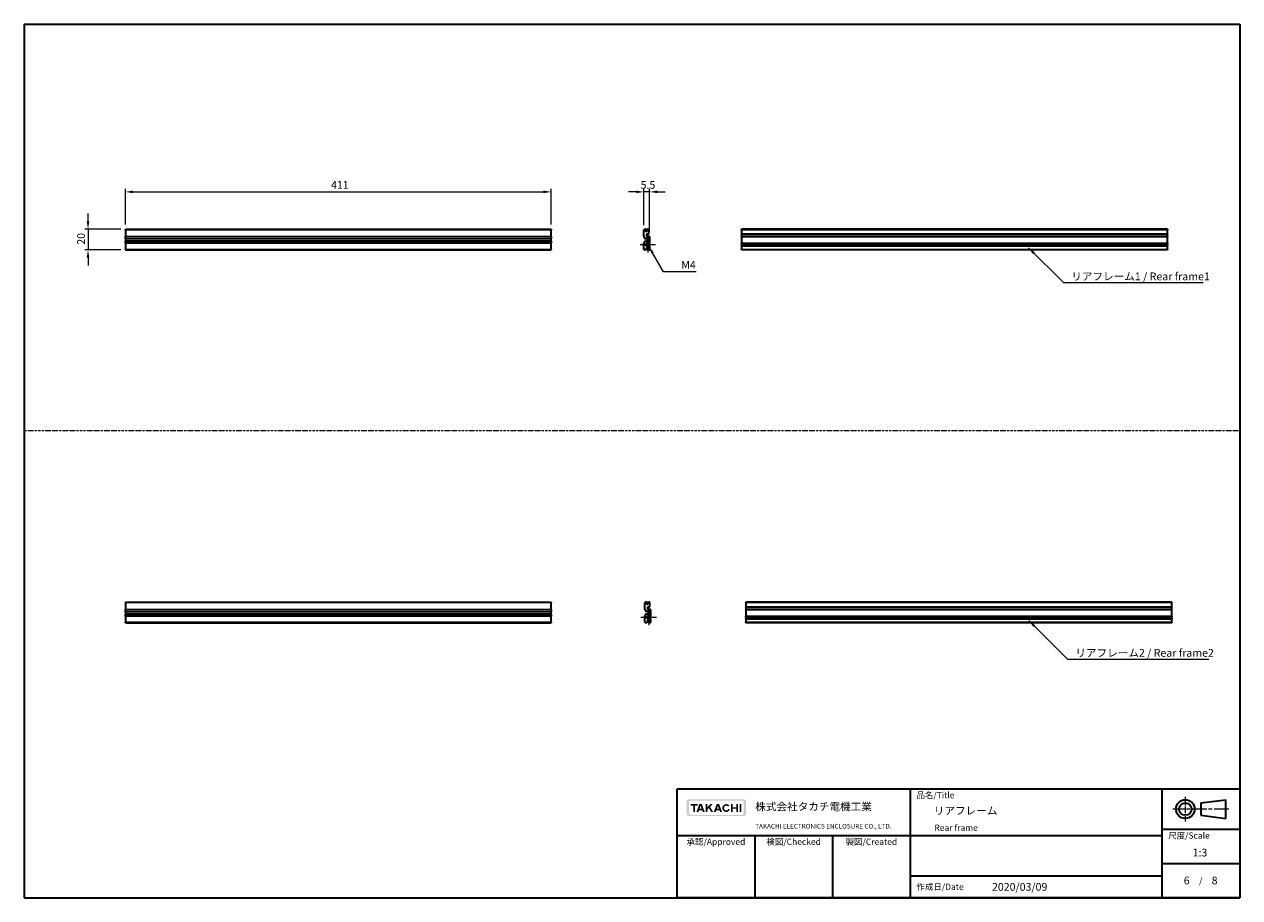
# Model space of a CAD drawing. Units: millimetres. Extents: x -2 to 12384, y 3 to 1689.
# Drawn here: x 8063 to 9236, y 3 to 846 of the extents above; entities that cross this region are included whole.
import ezdxf
from ezdxf.enums import TextEntityAlignment as Align

# ---------------------------------------------------------------- set-up
doc = ezdxf.new("R2010")
doc.units = ezdxf.units.MM
doc.linetypes.add('CHAIN', pattern=[0.35429999999999995, 0.2362, -0.0295, 0.0591, -0.0295])
doc.linetypes.add('DASH_DOT', pattern=[0.37, 0.24, -0.06, 0.01, -0.06])
for name, color, linetype, lineweight in [('Border (ISO)', 7, 'Continuous', 35), ('Center Mark (ISO)', 131, 'Continuous', 18), ('Dimension (ISO)', 7, 'Continuous', 18), ('Dimension (ISO) @ 1', 7, 'Continuous', 18), ('Hatch (ISO)', 1, 'Continuous', 18), ('Sketch Geometry (ISO)', 7, 'Continuous', 18), ('Symbol (ISO)', 7, 'Continuous', 18), ('Symbol (ISO) @ 1', 7, 'Continuous', 18), ('Title (ISO)', 7, 'Continuous', 35), ('Visible (ISO)', 7, 'Continuous', 35), ('Visible Narrow (ISO)', 7, 'Continuous', 25)]:
    doc.layers.add(name, color=color, linetype=linetype, lineweight=lineweight)
doc.styles.add('Note Text (TK)', font='MS PGothic.ttf')
doc.styles.add('文字スタイル67', font='arial.ttf')
doc.dimstyles.new('Default - Method 1b (TK)', dxfattribs={"dimscale": 6, "dimtxt": 2.5, "dimasz": 2.5, "dimexe": 1, "dimexo": 1.499999999999999, "dimgap": 1, "dimtad": 1, "dimtoh": 1, "dimrnd": 1e-08, "dimdsep": 46, "dimtxsty": 'Note Text (TK)', "dimcen": 0.09, "dimdle": 5, "dimclrd": 100, "dimclre": 100, "dimclrt": 7, "dimadec": 1, "dimazin": 1, "dimtfac": 1, "dimtmove": 0, "dimatfit": 3, "dimfxl": 1, "dimtolj": 1, "dimlwd": -1, "dimlwe": -1, "dimarcsym": 0})
doc.dimstyles.new('Default - Method 1b (TK)$7', dxfattribs={"dimscale": 6, "dimtxt": 2.5, "dimasz": 2.5, "dimexe": 1, "dimexo": 1.499999999999999, "dimgap": 1, "dimtad": 1, "dimtoh": 1, "dimrnd": 1e-08, "dimdsep": 46, "dimtxsty": 'Note Text (TK)', "dimcen": 0.09, "dimdle": 5, "dimclrd": 100, "dimclre": 100, "dimclrt": 7, "dimadec": 1, "dimazin": 1, "dimtfac": 1, "dimtmove": 0, "dimatfit": 3, "dimfxl": 1, "dimtolj": 1, "dimlwd": -1, "dimlwe": -1, "dimarcsym": 0})

# ---------------------------------------------------------------- blocks, each defined once
blk = doc.blocks.new('図面枠 tk図枠')
at = {"layer": 'Border (ISO)'}
for p, q in [((14.49999999999999, 289), (405.4999999999999, 289)), ((14.49999999999999, 289), (14.50000000000001, 8.000000000000007)), ((405.4999999999999, 289), (405.4999999999999, 8.000000000000007)), ((14.50000000000001, 8.000000000000007), (405.4999999999999, 8.000000000000007))]:
    blk.add_line(p, q, dxfattribs=at)
blk = doc.blocks.new('表題欄 tk表題欄')
at = {"layer": 'Hatch (ISO)'}
h = blk.add_hatch(color=256, dxfattribs=at)
edge = h.paths.add_edge_path(flags=0)
edge.add_arc((95.57537688673352, 236.2990653650367), 0.5958259999999996, 269.9999999999897, 360)
edge.add_line((96.17120288673351, 236.2990653650368), (96.17120288673348, 239.7107813650365))
edge.add_arc((95.5753768867335, 239.7107813650366), 0.5958259999999996, 0, 90.0000000000068)
edge.add_line((95.57537688673342, 240.3066073650366), (79.13710888673356, 240.3066073650366))
edge.add_arc((79.13710888673353, 239.7107813650366), 0.5958259999999996, 89.99999999999744, 180)
edge.add_line((78.54128288673353, 239.7107813650365), (78.54128288673331, 236.2990653650368))
edge.add_arc((79.13710888673332, 236.2990653650365), 0.5958259999999996, 180, 270.0000000000231)
edge.add_line((79.13710888673356, 235.7032393650365), (95.57537688673342, 235.7032393650367))
edge = h.paths.add_edge_path()
edge.add_line((77.83935088673357, 239.9556413650366), (77.83935088673357, 236.0542053650368))
edge.add_arc((78.54128288673346, 236.0542053650367), 0.7019319999998935, 180, 270.0000000000087)
edge.add_line((78.54128288673357, 235.3522733650368), (96.17120288673352, 235.3522733650368))
edge.add_arc((96.17120288673351, 236.0542053650367), 0.7019319999998921, 270, 360)
edge.add_line((96.8731348867334, 236.0542053650368), (96.87313488673352, 239.9556413650366))
edge.add_arc((96.1712028867336, 239.9556413650367), 0.7019319999998921, 0, 90.00000000000873)
edge.add_line((96.17120288673348, 240.6575733650367), (78.54128288673357, 240.6575733650366))
edge.add_arc((78.54128288673357, 239.9556413650366), 0.7019319999999984, 90, 180)
for points in [[(79.07181288673355, 239.1476033650369), (79.07181288673355, 238.6578833650367), (79.92066088673353, 238.6578833650367), (79.92066088673353, 236.6581933650368), (80.50832488673353, 236.6581933650368), (80.50832488673353, 238.6578833650367), (81.35717288673355, 238.6578833650367), (81.35717288673355, 239.1476033650369)], [(85.68407849525303, 236.6581933650368), (84.9434673993943, 237.8918698287545), (84.41792288673358, 237.3246628822781), (84.41792288673358, 236.6581933650368), (83.89555488673355, 236.6581933650368), (83.89555488673355, 239.1476033650369), (84.41792288673358, 239.1476033650369), (84.41792288673358, 238.0993979968839), (85.38913556809511, 239.1476033650369), (86.10696490847272, 239.1476033650369), (85.31925422435492, 238.2974470774499), (86.30334488673353, 236.6581933650368)], [(92.09142939614459, 239.1476033650369), (92.09142939614459, 236.6581933650368), (92.60971639614465, 236.6581933650368), (92.60971639614465, 237.6580383650368), (93.76872039614462, 237.6580383650368), (93.76872039614462, 236.6581933650368), (94.28700739614459, 236.6581933650368), (94.28700739614459, 239.1476033650369), (93.76872039614462, 239.1476033650369), (93.76872039614462, 238.1477583650367), (92.60971639614465, 238.1477583650367), (92.60971639614465, 239.1476033650369)], [(94.84202339614467, 239.1476033650369), (94.84202339614467, 236.6581933650368), (95.36439139614473, 236.6581933650368), (95.36439139614473, 239.1476033650369)]]:
    blk.add_hatch(color=256, dxfattribs=at).paths.add_polyline_path(points)
h = blk.add_hatch(color=256, dxfattribs=at)
h.paths.add_polyline_path([(82.59020695886475, 237.7110913650368), (81.95242681460243, 237.7110913650368), (82.27131688673356, 238.5794973650367)], flags=0)
h.paths.add_polyline_path([(82.77903014574996, 237.1968853650368), (81.76360362771717, 237.1968853650368), (81.56578886050404, 236.6581933650368), (80.94907288673355, 236.6581933650368), (81.86321688673357, 239.1476033650369), (82.67941688673353, 239.1476033650369), (83.59356088673351, 236.6581933650368), (82.97684491296302, 236.6581933650368)])
h = blk.add_hatch(color=256, dxfattribs=at)
h.paths.add_polyline_path([(87.52707281460246, 237.7110913650368), (88.16485295886469, 237.7110913650368), (87.84596288673359, 238.5794973650367)], flags=0)
h.paths.add_polyline_path([(87.14043486050403, 236.6581933650368), (87.3382496277172, 237.1968853650368), (88.35367614574989, 237.1968853650368), (88.551490912963, 236.6581933650368), (89.16820688673343, 236.6581933650368), (88.25406288673352, 239.1476033650369), (87.43786288673356, 239.1476033650369), (86.52371888673358, 236.6581933650368)])
h = blk.add_hatch(color=256, dxfattribs=at)
edge = h.paths.add_edge_path()
edge.add_arc((90.52309888673334, 237.9028983650369), 1.273272000000011, 38.55054079078439, 336.5820184016556)
edge.add_line((91.69149139614446, 237.3968543650369), (91.17255542714857, 237.6216113977801))
edge.add_ellipse((90.52309888673352, 237.9028983650369), major_axis=(0, -0.7998759999999119), ratio=0.8673469387756529, start_angle=128.5505407907963, end_angle=426.582018401653, ccw=False)
edge.add_line((91.09381514418376, 238.3576891122095), (91.51887237036831, 238.6964075050431))
at = {"layer": 'Title (ISO)'}
for p, q in [((74.70882392282105, 244.052739026017), (255.7088239228211, 244.052739026017)), ((74.70882392282105, 209.052739026017), (74.70882392282105, 244.052739026017)), ((149.7088239228211, 244.052739026017), (149.7088239228211, 209.052739026017)), ((230.7088239228211, 244.052739026017), (230.7088239228211, 209.052739026017)), ((255.7088239228211, 244.052739026017), (255.7088239228211, 209.052739026017)), ((243.2088239228211, 239.552739026017), (251.2088239228211, 240.5527390260171)), ((243.2088239228211, 239.552739026017), (243.2088239228211, 235.552739026017)), ((251.2088239228211, 234.552739026017), (251.2088239228211, 240.5527390260171)), ((243.2088239228211, 235.552739026017), (251.2088239228211, 234.552739026017)), ((230.7088239228211, 231.052739026017), (255.7088239228211, 231.052739026017)), ((74.70882392282105, 229.052739026017), (230.7088239228211, 229.052739026017)), ((99.70882392282108, 229.052739026017), (99.70882392282108, 209.052739026017)), ((124.708823922821, 229.052739026017), (124.708823922821, 209.052739026017)), ((230.7088239228211, 220.052739026017), (255.7088239228211, 220.052739026017)), ((149.7088239228211, 216.052739026017), (230.7088239228211, 216.052739026017)), ((255.7088239228211, 209.052739026017), (74.70882392282105, 209.052739026017))]:
    blk.add_line(p, q, dxfattribs=at)
at = {"layer": 'Title (ISO)', "color": 4, "linetype": 'CHAIN', "lineweight": 18, "ltscale": 8.889559745788574}
blk.add_line((238.2088239228211, 241.552739026017), (238.2088239228211, 233.552739026017), dxfattribs=at)
at = {"layer": 'Title (ISO)', "color": 4, "linetype": 'CHAIN', "lineweight": 18, "ltscale": 20.00163269042969}
blk.add_line((252.2088239228211, 237.552739026017), (234.2088239228211, 237.552739026017), dxfattribs=at)
at = {"layer": 'Title (ISO)'}
for radius in [3, 2]:
    blk.add_circle((238.2088239228211, 237.552739026017), radius, dxfattribs=at)
at = {"layer": 'Title (ISO)', "color": 1, "char_height": 2.000000029802322, "line_spacing_factor": 1.5, "style": 'Note Text (TK)'}
for s, insert, attachment_point in [('\\fＭＳ Ｐゴシック|b0|i0;\\H2.0000;品名/Title', (151.708823922821, 242.052739026017), 4), ('\\fＭＳ Ｐゴシック|b0|i0;\\H2.0000;承認/Approved', (87.20882392282108, 227.052739026017), 5), ('\\fＭＳ Ｐゴシック|b0|i0;\\H2.0000;検図/Checked', (112.208823922821, 227.052739026017), 5), ('\\fＭＳ Ｐゴシック|b0|i0;\\H2.0000;製図/Created', (137.2088239228211, 227.052739026017), 5), ('\\fＭＳ Ｐゴシック|b0|i0;\\H2.0000;尺度/Scale', (232.7088239228211, 229.052739026017), 4), ('\\fＭＳ Ｐゴシック|b0|i0;\\H2.0000;作成日/Date', (151.708823922821, 212.552739026017), 4)]:
    blk.add_mtext(s, dxfattribs=dict(at, insert=insert, attachment_point=attachment_point))
at = {"layer": 'Title (ISO)', "color": 7, "line_spacing_factor": 1.5, "style": 'Note Text (TK)'}
for s, insert, char_height, attachment_point in [('株式会社タカチ電機工業', (99.87313488673345, 238.052739026017), 2.5, 4), ('\\fArial|b0|i0;\\H1.4986;TAKACHI ELECTRONICS ENCLOSURE CO., LTD.', (99.87313488673342, 232.052739026017), 1.49859994649887, 4), ('\\fＭＳ Ｐゴシック|b0|i0;\\H2.0000;/', (243.2088239228211, 214.552739026017), 2.000000029802322, 5)]:
    blk.add_mtext(s, dxfattribs=dict(at, insert=insert, char_height=char_height, attachment_point=attachment_point))
at = {"layer": 'Title (ISO)', "color": 7}
for tag, p, height, style in [('<品名>_001', (157.5667784682756, 235.6393867532898), 2.5, 'Note Text (TK)'), ('<Title>_001', (157.4932713957346, 230.5520568828656), 2.000000029802322, '文字スタイル67'), ('<ページ_No.>_001', (237.9488807410029, 213.302739026017), 2.5, 'Note Text (TK)'), ('<総ページ数>_001', (246.7997330137301, 213.302739026017), 2.5, 'Note Text (TK)'), ('作成日_001', (175.6250171046392, 211.2814322078352), 2.5, 'Note Text (TK)')]:
    blk.add_attdef(tag, p, '', height=height, dxfattribs=dict(at, style=style))
at = {"layer": 'Title (ISO)', "color": 7, "style": 'Note Text (TK)'}
blk.add_attdef('<尺度>', text='', height=2.5, dxfattribs=at).set_placement((243.2088239228211, 223.5527390260171), align=Align.MIDDLE_CENTER)
blk = doc.blocks.new('*D92')
at = {"layer": 'Defpoints', "color": 0}
for p in [(8571.760691767577, 684.5658250425842), (8160.760691767578, 648.5658250425842), (8571.760691767577, 648.5658250425842)]:
    blk.add_point(p, dxfattribs=at)
at = {"layer": 'Dimension (ISO)', "color": 100}
for p, q in [((8160.760691767578, 653.0658250425842), (8160.760691767578, 687.5658250425842)), ((8168.260691767578, 684.5658250425842), (8564.260691767577, 684.5658250425842)), ((8571.760691767577, 653.0658250425842), (8571.760691767577, 687.5658250425842))]:
    blk.add_line(p, q, dxfattribs=at)
for points in [[(8168.260691767578, 685.8158250425842), (8168.260691767578, 683.3158250425842), (8160.760691767578, 684.5658250425842)], [(8564.260691767577, 685.8158250425842), (8564.260691767577, 683.3158250425842), (8571.760691767577, 684.5658250425842)]]:
    blk.add_solid(points, dxfattribs=at)
at = {"layer": 'Dimension (ISO)', "color": 7, "insert": (8359.293362222123, 691.3158250425842), "char_height": 7.5, "attachment_point": 4, "style": 'Note Text (TK)'}
blk.add_mtext('\\A1;411', dxfattribs=at)
blk = doc.blocks.new('*D93')
at = {"layer": 'Defpoints', "color": 0}
for p in [(8160.760691767581, 648.5658250425845), (8124.76069176758, 628.5658250425845), (8160.760691767581, 628.5658250425845)]:
    blk.add_point(p, dxfattribs=at)
at = {"layer": 'Dimension (ISO)', "color": 100}
for p, q in [((8124.76069176758, 656.0658250425845), (8124.76069176758, 663.5658250425844)), ((8156.260691767581, 648.5658250425845), (8121.76069176758, 648.5658250425845)), ((8124.76069176758, 648.5658250425845), (8124.76069176758, 628.5658250425845)), ((8156.260691767581, 628.5658250425845), (8121.76069176758, 628.5658250425845)), ((8124.76069176758, 621.0658250425844), (8124.76069176758, 613.5658250425844))]:
    blk.add_line(p, q, dxfattribs=at)
for points in [[(8123.510691767579, 656.0658250425845), (8126.01069176758, 656.0658250425845), (8124.76069176758, 648.5658250425845)], [(8123.510691767579, 621.0658250425844), (8126.01069176758, 621.0658250425844), (8124.76069176758, 628.5658250425845)]]:
    blk.add_solid(points, dxfattribs=at)
at = {"layer": 'Dimension (ISO)', "color": 7, "insert": (8118.010691767578, 633.5800295880366), "char_height": 7.5, "attachment_point": 4, "rotation": 90, "style": 'Note Text (TK)'}
blk.add_mtext('\\A1;20', dxfattribs=at)
blk = doc.blocks.new('*D94')
at = {"layer": 'Defpoints', "color": 0}
for p in [(8665.03402387601, 633.5658250425844), (8665.84452387601, 632.161997863051)]:
    blk.add_point(p, dxfattribs=at)
at = {"layer": 'Dimension (ISO)', "color": 100}
for p, q in [((8680.096092309464, 607.477557248771), (8669.594523876012, 625.6668073346681)), ((8711.587800932895, 607.477557248771), (8680.096092309464, 607.477557248771))]:
    blk.add_line(p, q, dxfattribs=at)
blk.add_solid([(8670.677055630742, 626.2918073346682), (8668.51199212128, 625.0418073346677), (8665.84452387601, 632.161997863051)], dxfattribs=at)
at = {"layer": 'Dimension (ISO)', "color": 7, "insert": (8695.053710023803, 614.2275572487711), "char_height": 7.5, "attachment_point": 4, "style": 'Note Text (TK)'}
blk.add_mtext('\\A1; \\fＭＳ Ｐゴシック|b0|i0;\\H7.5000;M4', dxfattribs=at)
blk = doc.blocks.new('*D95')
at = {"layer": 'Defpoints', "color": 0}
for p in [(8661.284023876013, 684.5658250425842), (8661.284023876013, 648.0658250425842), (8666.78402387601, 641.0658250425842)]:
    blk.add_point(p, dxfattribs=at)
at = {"layer": 'Dimension (ISO)', "color": 100}
for p, q in [((8653.784023876013, 684.5658250425842), (8646.28402387601, 684.5658250425842)), ((8661.284023876013, 652.5658250425842), (8661.284023876013, 687.5658250425842)), ((8666.78402387601, 684.5658250425842), (8661.284023876013, 684.5658250425842)), ((8666.78402387601, 645.5658250425842), (8666.78402387601, 687.5658250425842)), ((8674.28402387601, 684.5658250425842), (8681.78402387601, 684.5658250425842))]:
    blk.add_line(p, q, dxfattribs=at)
for points in [[(8653.784023876013, 685.8158250425842), (8653.784023876013, 683.3158250425842), (8661.284023876013, 684.5658250425842)], [(8674.28402387601, 685.8158250425842), (8674.28402387601, 683.3158250425842), (8666.78402387601, 684.5658250425842)]]:
    blk.add_solid(points, dxfattribs=at)
at = {"layer": 'Dimension (ISO)', "color": 7, "insert": (8658.02550114874, 691.3158250425842), "char_height": 7.5, "attachment_point": 4, "style": 'Note Text (TK)'}
blk.add_mtext('\\A1;5.5', dxfattribs=at)

msp = doc.modelspace()

# ---------------------------------------------------------------- linework, layer by layer
at = {"layer": 'Center Mark (ISO)', "linetype": 'CHAIN', "ltscale": 5.55593729019165}
for p, q in [((8672.53402387601, 633.5658250425843), (8657.53402387601, 633.5658250425843)), ((8673.433475660691, 273.7035444471154), (8658.433475660691, 273.7035444471154))]:
    msp.add_line(p, q, dxfattribs=at)
at = {"layer": 'Center Mark (ISO)', "linetype": 'CHAIN', "ltscale": 6.156359672546386}
for p, q in [((8665.03402387601, 642.6868250425842), (8665.03402387601, 626.0658250425843)), ((8665.933475660691, 282.8245444471154), (8665.933475660691, 266.2035444471154))]:
    msp.add_line(p, q, dxfattribs=at)
at = {"layer": 'Sketch Geometry (ISO)', "color": 4, "linetype": 'DASH_DOT', "lineweight": 18, "ltscale": 9.032108306884766}
msp.add_line((8063.252230034235, 454.194213486501), (9236.252191798914, 454.194213486501), dxfattribs=at)
at = {"layer": 'Visible (ISO)'}
for p, q in [((8160.760691767578, 648.0658250425842), (8160.760691767578, 648.5658250425842)), ((8160.760691767578, 648.5658250425842), (8571.760691767577, 648.5658250425842)), ((8160.760691767578, 648.0658250425842), (8160.760691767578, 641.4658250425841)), ((8571.760691767577, 648.5658250425842), (8571.760691767577, 648.0658250425842)), ((8571.760691767577, 641.4658250425841), (8571.760691767577, 648.0658250425842)), ((8661.284023876013, 641.4658250425841), (8661.284023876013, 648.0658250425842)), ((8661.78402387601, 648.5658250425842), (8662.484023876012, 648.5658250425842)), ((8662.784023876013, 648.2658250425842), (8662.784023876013, 646.8658250425842)), ((8663.08402387601, 646.5658250425843), (8663.984023876012, 646.5658250425843)), ((8664.284023876013, 646.8658250425842), (8664.284023876013, 648.2658250425842)), ((8664.58402387601, 648.5658250425842), (8665.28402387601, 648.5658250425842)), ((8665.784023876013, 648.0658250425842), (8665.784023876013, 644.0658250425842)), ((9166.482418785106, 648.5658250425842), (8755.482418785105, 648.5658250425842)), ((8755.482418785105, 648.0658250425842), (8755.482418785105, 648.5658250425842)), ((8755.482418785105, 648.0658250425842), (8755.482418785105, 644.0658250425842)), ((9166.482418785106, 648.5658250425842), (9166.482418785106, 648.0658250425842)), ((9166.482418785106, 644.0658250425842), (9166.482418785106, 648.0658250425842)), ((8160.760691767578, 639.4658250425841), (8160.760691767578, 641.4658250425841)), ((8160.760691767578, 639.4658250425842), (8160.760691767578, 639.1658250425841)), ((8160.760691767578, 639.4658250425841), (8571.760691767577, 639.4658250425841)), ((8160.760691767578, 639.1658250425841), (8160.760691767578, 637.2658250425843)), ((8160.760691767578, 637.2658250425843), (8160.760691767578, 636.9658250425842)), ((8160.760691767578, 634.9658250425842), (8160.760691767578, 636.9658250425842)), ((8160.760691767578, 636.9658250425842), (8571.760691767577, 636.9658250425842)), ((8160.760691767578, 634.9658250425842), (8160.760691767578, 629.0658250425842)), ((8571.760691767577, 641.4658250425841), (8571.760691767577, 639.4658250425841)), ((8571.760691767577, 639.1658250425841), (8571.760691767577, 639.4658250425842)), ((8571.760691767577, 637.2658250425843), (8571.760691767577, 639.1658250425841)), ((8571.760691767577, 636.9658250425842), (8571.760691767577, 637.2658250425843)), ((8571.760691767577, 636.9658250425842), (8571.760691767577, 634.9658250425842)), ((8571.760691767577, 629.0658250425842), (8571.760691767577, 634.9658250425842)), ((8661.284023876013, 629.0658250425842), (8661.284023876013, 634.9658250425842)), ((8664.484023876012, 639.4658250425841), (8663.28402387601, 639.4658250425841)), ((8663.28402387601, 636.9658250425842), (8664.484023876012, 636.9658250425842)), ((8665.38402387601, 643.6658250425842), (8663.78402387601, 643.6658250425842)), ((8663.78402387601, 643.6658250425842), (8663.78402387601, 641.4658250425841)), ((8663.78402387601, 641.4658250425841), (8666.384023876011, 641.4658250425841)), ((8664.78402387601, 637.2658250425843), (8664.78402387601, 639.1658250425841)), ((8666.78402387601, 641.0658250425842), (8666.78402387601, 635.0414604989217)), ((8755.482418785105, 643.6658250425843), (8755.482418785105, 644.0658250425842)), ((9166.482418785106, 643.6658250425842), (8755.482418785105, 643.6658250425842)), ((8755.482418785105, 643.6658250425842), (8755.482418785105, 641.4658250425841)), ((9166.482418785108, 641.4658250425841), (8755.482418785108, 641.4658250425841)), ((8755.482418785108, 641.0658250425842), (8755.482418785108, 641.4658250425841)), ((8755.482418785108, 641.0658250425842), (8755.482418785108, 635.0414604989217)), ((8755.482418785108, 634.6414604989217), (8755.482418785108, 635.0414604989217)), ((9166.482418785108, 634.6414604989214), (8755.482418785108, 634.6414604989214)), ((8755.482418785105, 634.3732350224061), (8755.482418785105, 634.6414604989214)), ((8755.482418785105, 634.3138017980866), (8755.482418785105, 634.3732350224059)), ((8767.282418785104, 634.3732350224061), (8755.482418785105, 634.3732350224061)), ((8755.482418785105, 634.3138017980867), (8755.482418785105, 632.8178482870817)), ((9166.482418785106, 634.3138017980867), (8755.482418785105, 634.3138017980867)), ((8767.282418785104, 634.6414604989214), (8767.282418785104, 634.4483317840599)), ((8767.282418785104, 634.3732350224059), (8767.282418785104, 634.4483317840599)), ((9154.682418785105, 634.4483317840599), (9154.682418785105, 634.6414604989217)), ((9154.682418785105, 634.4483317840601), (9154.682418785105, 634.3732350224061)), ((9166.482418785106, 634.3732350224061), (9154.682418785105, 634.3732350224061)), ((9166.482418785106, 644.0658250425842), (9166.482418785106, 643.6658250425843)), ((9166.482418785106, 641.4658250425841), (9166.482418785106, 643.6658250425842)), ((9166.482418785108, 641.4658250425841), (9166.482418785108, 641.0658250425842)), ((9166.482418785108, 635.0414604989217), (9166.482418785108, 641.0658250425842)), ((9166.482418785108, 635.0414604989217), (9166.482418785108, 634.6414604989217)), ((9166.482418785106, 634.6414604989214), (9166.482418785106, 634.3732350224061)), ((9166.482418785106, 634.3732350224059), (9166.482418785106, 634.3138017980866)), ((9166.482418785106, 632.8178482870817), (9166.482418785106, 634.3138017980867)), ((8160.760691767578, 628.5658250425842), (8160.760691767578, 629.0658250425842)), ((8160.760691767578, 628.5658250425842), (8571.760691767577, 628.5658250425842)), ((8571.760691767577, 629.0658250425842), (8571.760691767577, 628.5658250425842)), ((8662.984023876012, 628.5658250425842), (8661.78402387601, 628.5658250425842)), ((8663.28402387601, 629.7658250425842), (8663.28402387601, 628.8658250425842)), ((8664.484023876012, 630.0658250425842), (8663.58402387601, 630.0658250425842)), ((8664.78402387601, 628.8658250425842), (8664.78402387601, 629.7658250425842)), ((8666.28402387601, 628.5658250425842), (8665.08402387601, 628.5658250425842)), ((8666.78402387601, 632.0901895862467), (8666.78402387601, 629.0658250425842)), ((8755.482418785105, 632.7584150627624), (8755.482418785105, 632.8178482870818)), ((9166.482418785106, 632.8178482870817), (8755.482418785105, 632.8178482870817)), ((8755.482418785105, 632.7584150627623), (8767.282418785104, 632.7584150627623)), ((8755.482418785105, 632.4901895862469), (8755.482418785105, 632.7584150627623)), ((8755.482418785108, 632.0901895862467), (8755.482418785108, 632.4901895862467)), ((9166.482418785108, 632.4901895862469), (8755.482418785108, 632.4901895862469)), ((8755.482418785108, 632.0901895862467), (8755.482418785108, 629.0658250425842)), ((8755.482418785108, 628.5658250425842), (8755.482418785108, 629.0658250425842)), ((9166.482418785106, 628.5658250425842), (8755.482418785108, 628.5658250425842)), ((8767.282418785104, 632.6833183011083), (8767.282418785104, 632.7584150627623)), ((8767.282418785104, 632.6833183011084), (8767.282418785104, 632.4901895862469)), ((9154.682418785105, 632.7584150627623), (9166.482418785106, 632.7584150627623)), ((9154.682418785105, 632.7584150627623), (9154.682418785105, 632.6833183011083)), ((9154.682418785105, 632.4901895862469), (9154.682418785105, 632.6833183011084)), ((9166.482418785106, 632.8178482870818), (9166.482418785106, 632.7584150627624)), ((9166.482418785106, 632.7584150627623), (9166.482418785106, 632.4901895862469)), ((9166.482418785108, 632.4901895862467), (9166.482418785108, 632.0901895862467)), ((9166.482418785108, 629.0658250425842), (9166.482418785108, 632.0901895862467)), ((9166.482418785108, 629.0658250425842), (9166.482418785106, 628.5658250425842)), ((8160.760691767471, 288.2035444471155), (8160.760691767471, 288.7035444471155)), ((8160.760691767471, 288.7035444471155), (8571.760691767471, 288.7035444471155)), ((8160.760691767471, 288.2035444471155), (8160.760691767471, 281.6035444471155)), ((8160.760691767471, 279.6035444471155), (8160.760691767471, 281.6035444471155)), ((8571.760691767471, 288.7035444471155), (8571.760691767471, 288.2035444471155)), ((8571.760691767471, 281.6035444471155), (8571.760691767471, 288.2035444471155)), ((8571.760691767471, 281.6035444471155), (8571.760691767471, 279.6035444471155)), ((8662.183475660691, 281.6035444471154), (8662.183475660691, 288.2035444471155)), ((8662.68347566069, 288.7035444471154), (8663.383475660692, 288.7035444471154)), ((8663.683475660691, 288.4035444471154), (8663.683475660691, 287.0035444471154)), ((8663.98347566069, 286.7035444471154), (8664.883475660692, 286.7035444471154)), ((8666.283475660694, 283.8035444471154), (8664.683475660693, 283.8035444471154)), ((8664.683475660693, 283.8035444471154), (8664.683475660693, 281.6035444471154)), ((8664.683475660693, 281.6035444471154), (8667.283475660694, 281.6035444471154)), ((8665.183475660691, 287.0035444471154), (8665.183475660691, 288.4035444471154)), ((8665.48347566069, 288.7035444471154), (8666.183475660693, 288.7035444471154)), ((8666.683475660691, 288.2035444471155), (8666.683475660691, 284.2035444471154)), ((9170.770788427644, 288.7035444471202), (8759.770788427646, 288.7035444471202)), ((8759.770788427646, 288.2035444471201), (8759.770788427646, 288.7035444471202)), ((8759.770788427646, 288.2035444471201), (8759.770788427646, 284.2035444471202)), ((8759.770788427646, 283.8035444471202), (8759.770788427646, 284.2035444471202)), ((9170.770788427644, 283.8035444471202), (8759.770788427646, 283.8035444471202)), ((8759.770788427646, 283.8035444471202), (8759.770788427646, 281.6035444471201)), ((9170.770788427644, 281.6035444471201), (8759.770788427646, 281.6035444471201)), ((8759.770788427646, 281.2035444471202), (8759.770788427646, 281.6035444471201)), ((9170.770788427644, 288.7035444471202), (9170.770788427644, 288.2035444471201)), ((9170.770788427644, 284.2035444471202), (9170.770788427644, 288.2035444471201)), ((9170.770788427644, 284.2035444471202), (9170.770788427644, 283.8035444471202)), ((9170.770788427644, 281.6035444471201), (9170.770788427644, 283.8035444471202)), ((9170.770788427644, 281.6035444471201), (9170.770788427644, 281.2035444471202)), ((8160.760691767471, 279.6035444471155), (8160.760691767471, 279.3035444471155)), ((8160.760691767471, 279.6035444471155), (8571.760691767471, 279.6035444471155)), ((8160.760691767471, 279.3035444471155), (8160.760691767471, 277.4035444471155)), ((8160.760691767471, 277.4035444471155), (8160.760691767471, 277.1035444471155)), ((8160.760691767471, 275.1035444471155), (8160.760691767471, 277.1035444471155)), ((8160.760691767471, 277.1035444471155), (8571.760691767471, 277.1035444471155)), ((8160.760691767471, 275.1035444471155), (8160.760691767471, 269.2035444471155)), ((8571.760691767471, 279.3035444471155), (8571.760691767471, 279.6035444471155)), ((8571.760691767471, 277.4035444471155), (8571.760691767471, 279.3035444471155)), ((8571.760691767471, 277.1035444471155), (8571.760691767471, 277.4035444471155)), ((8571.760691767471, 277.1035444471155), (8571.760691767471, 275.1035444471155)), ((8571.760691767471, 269.2035444471155), (8571.760691767471, 275.1035444471155)), ((8662.183475660691, 269.2035444471154), (8662.183475660691, 275.1035444471154)), ((8665.383475660694, 279.6035444471154), (8664.18347566069, 279.6035444471154)), ((8664.18347566069, 277.1035444471154), (8665.383475660694, 277.1035444471154)), ((8664.18347566069, 269.9035444471154), (8664.18347566069, 269.0035444471154)), ((8665.383475660694, 270.2035444471154), (8664.48347566069, 270.2035444471154)), ((8665.68347566069, 277.4035444471154), (8665.68347566069, 279.3035444471154)), ((8665.68347566069, 269.0035444471154), (8665.68347566069, 269.9035444471154)), ((8667.683475660691, 281.2035444471154), (8667.683475660691, 275.1791799034528)), ((8667.683475660691, 272.2279089907781), (8667.683475660691, 269.2035444471154)), ((8759.770788427646, 281.2035444471202), (8759.770788427646, 275.1791799034575)), ((8759.770788427646, 274.7791799034575), (8759.770788427646, 275.1791799034575)), ((9170.770788427644, 274.7791799034576), (8759.770788427646, 274.7791799034576)), ((8759.770788427646, 274.5109544269419), (8759.770788427646, 274.7791799034575)), ((8759.770788427646, 274.4515212026227), (8759.770788427646, 274.5109544269419)), ((8771.570788427645, 274.5109544269419), (8759.770788427646, 274.5109544269419)), ((8759.770788427646, 274.4515212026227), (8759.770788427646, 272.9555676916177)), ((9170.770788427644, 274.4515212026227), (8759.770788427646, 274.4515212026227)), ((8759.770788427646, 272.8961344672983), (8759.770788427646, 272.9555676916177)), ((9170.770788427644, 272.9555676916177), (8759.770788427646, 272.9555676916177)), ((8759.770788427646, 272.8961344672983), (8771.570788427645, 272.8961344672983)), ((8759.770788427646, 272.6279089907828), (8759.770788427646, 272.8961344672983)), ((8759.770788427646, 272.2279089907828), (8759.770788427646, 272.6279089907828)), ((9170.770788427644, 272.6279089907828), (8759.770788427646, 272.6279089907828)), ((8759.770788427646, 272.2279089907828), (8759.770788427646, 269.2035444471202)), ((8771.570788427645, 274.7791799034576), (8771.570788427645, 274.5860511885959)), ((8771.570788427645, 274.5109544269419), (8771.570788427645, 274.5860511885959)), ((8771.570788427645, 272.8210377056444), (8771.570788427645, 272.8961344672983)), ((8771.570788427645, 272.8210377056444), (8771.570788427645, 272.6279089907828)), ((9158.970788427647, 274.5860511885959), (9158.970788427647, 274.7791799034576)), ((9158.970788427647, 274.5860511885959), (9158.970788427647, 274.5109544269419)), ((9170.770788427644, 274.5109544269419), (9158.970788427647, 274.5109544269419)), ((9158.970788427647, 272.8961344672983), (9170.770788427644, 272.8961344672983)), ((9158.970788427647, 272.8961344672983), (9158.970788427647, 272.8210377056444)), ((9158.970788427647, 272.6279089907828), (9158.970788427647, 272.8210377056444)), ((9170.770788427644, 275.1791799034575), (9170.770788427644, 281.2035444471202)), ((9170.770788427644, 275.1791799034575), (9170.770788427644, 274.7791799034575)), ((9170.770788427644, 274.7791799034576), (9170.770788427644, 274.510954426942)), ((9170.770788427644, 274.5109544269419), (9170.770788427644, 274.4515212026227)), ((9170.770788427644, 272.9555676916177), (9170.770788427644, 274.4515212026227)), ((9170.770788427644, 272.9555676916177), (9170.770788427644, 272.8961344672983)), ((9170.770788427644, 272.8961344672983), (9170.770788427644, 272.6279089907828)), ((9170.770788427644, 272.6279089907828), (9170.770788427644, 272.2279089907828)), ((9170.770788427644, 269.2035444471202), (9170.770788427644, 272.2279089907828)), ((8160.760691767471, 268.7035444471155), (8160.760691767471, 269.2035444471155)), ((8160.760691767471, 268.7035444471155), (8571.760691767471, 268.7035444471155)), ((8571.760691767471, 269.2035444471155), (8571.760691767471, 268.7035444471155)), ((8663.883475660694, 268.7035444471155), (8662.68347566069, 268.7035444471155)), ((8667.18347566069, 268.7035444471155), (8665.98347566069, 268.7035444471155)), ((8759.770788427646, 268.7035444471201), (8759.770788427646, 269.2035444471202)), ((9170.770788427644, 268.7035444471202), (8759.770788427646, 268.7035444471202)), ((9170.770788427644, 269.2035444471202), (9170.770788427644, 268.7035444471201))]:
    msp.add_line(p, q, dxfattribs=at)
for centre, radius, start, end in [((8661.78402387601, 648.0658250425842), 0.5000000000000133, 90, 180), ((8662.484023876012, 648.2658250425842), 0.3000000000000003, 0, 90), ((8663.08402387601, 646.8658250425842), 0.2999999999999974, 180, 270), ((8663.984023876012, 646.8658250425842), 0.299999999999998, 270, 0), ((8664.58402387601, 648.2658250425842), 0.2999999999999987, 90, 180), ((8665.28402387601, 648.0658250425842), 0.5000000000000049, 0, 90), ((8663.28402387601, 641.4658250425841), 1.999999999999998, 180, 270), ((8663.28402387601, 634.9658250425842), 2.000000000000001, 90, 180), ((8663.384023876011, 633.5658250425843), 0.7500000000000001, 86.44256538852994, 273.5574346115222), ((8663.449175391164, 634.6138017980865), 0.3000000000000002, 266.4425653884777, 306.6891067323776), ((8665.03402387601, 633.5658250425843), 1.620999999999999, 43.47499271653983, 150.1260361002239), ((8663.44917539116, 634.6138017980865), 0.3000000000000002, 306.6891067323776, 326.5254374160857), ((8665.034023876009, 633.5658250425843), 1.6, 47.54584979558615, 146.525437416085), ((8664.484023876012, 639.1658250425841), 0.3000000000000014, 0, 90), ((8664.484023876012, 637.2658250425843), 0.2999999999999991, 270, 0), ((8665.38402387601, 644.0658250425842), 0.3999999999999985, 270, 0), ((8666.384023876011, 635.0414604989217), 0.4000000000000034, 227.5458497955866, 244.2654024383962), ((8666.384023876011, 635.0414604989217), 0.3999999999999997, 244.2654024383962, 0), ((8666.384023876011, 641.0658250425842), 0.4000000000000004, 0, 90), ((8661.78402387601, 629.0658250425842), 0.5000000000000022, 180, 270), ((8662.984023876012, 628.8658250425842), 0.3000000000000016, 270, 0), ((8663.58402387601, 629.7658250425842), 0.3000000000000007, 90, 180), ((8663.449175391164, 632.5178482870818), 0.3000000000000007, 53.31089326762242, 93.55743461152227), ((8663.44917539116, 632.5178482870817), 0.3000000000000059, 33.47456258391999, 53.31089326762242), ((8665.03402387601, 633.5658250425843), 1.620999999999999, 209.8739638997747, 316.5250072834597), ((8665.034023876009, 633.5658250425843), 1.6, 213.4745625839142, 312.4541502044134), ((8664.484023876012, 629.7658250425842), 0.2999999999999998, 0, 90), ((8665.08402387601, 628.8658250425842), 0.2999999999999997, 180, 270), ((8666.384023876011, 632.0901895862467), 0.4000000000000095, 115.7345975616038, 132.4541502044134), ((8666.384023876011, 632.0901895862467), 0.4000000000000004, 0, 115.7345975616038), ((8666.28402387601, 629.0658250425842), 0.5000000000000018, 270, 0), ((8662.68347566069, 288.2035444471155), 0.5000000000000133, 90, 180), ((8664.18347566069, 281.6035444471154), 1.999999999999998, 180, 270), ((8663.383475660692, 288.4035444471154), 0.3000000000000003, 0, 90), ((8663.98347566069, 287.0035444471154), 0.2999999999999974, 180, 270), ((8664.883475660692, 287.0035444471154), 0.299999999999998, 270, 0), ((8665.48347566069, 288.4035444471154), 0.2999999999999987, 90, 180), ((8666.183475660693, 288.2035444471154), 0.5000000000000049, 0, 90), ((8666.283475660694, 284.2035444471154), 0.3999999999999985, 270, 0), ((8667.283475660694, 281.2035444471154), 0.4000000000000004, 0, 90), ((8664.18347566069, 275.1035444471154), 2.000000000000001, 90, 180), ((8664.283475660694, 273.7035444471154), 0.7500000000000001, 86.44256538852994, 273.5574346115222), ((8664.48347566069, 269.9035444471154), 0.3000000000000007, 90, 180), ((8664.348627175845, 274.7515212026179), 0.3000000000000002, 266.4425653884777, 306.6891067323776), ((8664.348627175845, 272.655567691613), 0.3000000000000007, 53.31089326762242, 93.55743461152227), ((8665.933475660691, 273.7035444471154), 1.620999999999999, 43.47499271654046, 150.1260361002259), ((8664.348627175841, 274.7515212026179), 0.3000000000000002, 306.6891067323776, 326.5254374160799), ((8664.348627175841, 272.655567691613), 0.3000000000000059, 33.47456258391718, 53.31089326762242), ((8665.933475660691, 273.7035444471154), 1.620999999999999, 209.8739638997747, 316.5250072834597), ((8665.933475660688, 273.7035444471154), 1.6, 47.54584979558601, 146.5254374160845), ((8665.933475660688, 273.7035444471154), 1.6, 213.4745625839137, 312.4541502044134), ((8665.383475660694, 279.3035444471154), 0.3000000000000014, 0, 90), ((8665.383475660694, 277.4035444471154), 0.2999999999999991, 270, 0), ((8665.383475660694, 269.9035444471154), 0.2999999999999998, 0, 90), ((8667.28347566069, 275.1791799034528), 0.4000000000000034, 227.5458497955861, 244.2654024383962), ((8667.28347566069, 272.2279089907781), 0.4000000000000095, 115.7345975616038, 132.4541502044138), ((8667.283475660694, 275.1791799034528), 0.3999999999999997, 244.2654024383962, 0), ((8667.283475660694, 272.2279089907781), 0.4000000000000004, 0, 115.7345975616038), ((8662.68347566069, 269.2035444471154), 0.5000000000000022, 180, 270), ((8663.883475660694, 269.0035444471154), 0.3000000000000016, 270, 0), ((8665.98347566069, 269.0035444471154), 0.2999999999999997, 180, 270), ((8667.18347566069, 269.2035444471154), 0.5000000000000018, 270, 0)]:
    msp.add_arc(centre, radius, start, end, dxfattribs=at)
at = {"layer": 'Visible Narrow (ISO)'}
for p, q in [((8160.760691767578, 648.0658250425842), (8571.760691767577, 648.0658250425842)), ((9166.482418785106, 648.0658250425842), (8755.482418785105, 648.0658250425842)), ((8160.760691767578, 641.4658250425841), (8571.760691767577, 641.4658250425841)), ((8160.760691767578, 639.1658250425841), (8571.760691767577, 639.1658250425841)), ((8160.760691767578, 637.2658250425843), (8571.760691767577, 637.2658250425843)), ((8160.760691767578, 634.9658250425842), (8571.760691767577, 634.9658250425842)), ((9166.482418785106, 644.0658250425842), (8755.482418785105, 644.0658250425842)), ((9166.482418785108, 641.0658250425842), (8755.482418785108, 641.0658250425842)), ((9166.482418785108, 635.0414604989217), (8755.482418785108, 635.0414604989217)), ((9154.682418785105, 634.4483317840599), (8767.282418785104, 634.4483317840599)), ((8160.760691767578, 629.0658250425842), (8571.760691767577, 629.0658250425842)), ((9166.482418785108, 632.0901895862467), (8755.482418785108, 632.0901895862467)), ((9166.482418785108, 629.0658250425842), (8755.482418785108, 629.0658250425842)), ((9154.682418785105, 632.6833183011084), (8767.282418785104, 632.6833183011084)), ((8160.760691767471, 288.2035444471155), (8571.760691767471, 288.2035444471155)), ((8160.760691767471, 281.6035444471155), (8571.760691767471, 281.6035444471155)), ((9170.770788427644, 288.2035444471201), (8759.770788427646, 288.2035444471201)), ((9170.770788427644, 284.2035444471202), (8759.770788427646, 284.2035444471202)), ((8160.760691767471, 279.3035444471155), (8571.760691767471, 279.3035444471155)), ((8160.760691767471, 277.4035444471155), (8571.760691767471, 277.4035444471155)), ((8160.760691767471, 275.1035444471155), (8571.760691767471, 275.1035444471155)), ((9170.770788427644, 281.2035444471202), (8759.770788427646, 281.2035444471202)), ((9170.770788427644, 275.1791799034575), (8759.770788427646, 275.1791799034575)), ((9170.770788427644, 272.2279089907828), (8759.770788427646, 272.2279089907828)), ((9158.970788427647, 274.5860511885959), (8771.570788427645, 274.5860511885959)), ((9158.970788427647, 272.8210377056444), (8771.570788427645, 272.8210377056444)), ((8160.760691767471, 269.2035444471155), (8571.760691767471, 269.2035444471155)), ((9170.770788427644, 269.2035444471202), (8759.770788427646, 269.2035444471202))]:
    msp.add_line(p, q, dxfattribs=at)

# ---------------------------------------------------------------- block references
at = {"xscale": 3, "yscale": 3, "zscale": 3}
msp.add_blockref('図面枠 tk図枠', (8019.752242420954, -20.68562225688745), dxfattribs=at)
ref = msp.add_blockref('表題欄 tk表題欄', (8469.125770652492, -623.8438393349384), dxfattribs=dict(xscale=3, yscale=3, zscale=3))
ref.add_attrib('<品名>_001', 'リアフレーム', (8941.01644696641, 83.5643777431126), dxfattribs={"layer": 'Title (ISO)', "color": 7, "height": 7.5, "style": 'Note Text (TK)'})
ref.add_attrib('<尺度>_001', '1:3', (9190.838837825891, 43.11553736112085), dxfattribs={"layer": 'Title (ISO)', "color": 7, "height": 7.5, "style": 'Note Text (TK)'})
ref.add_attrib('作成日_001', '2020/03/09', (8997.177028093161, 10.00301526946757), dxfattribs={"layer": 'Title (ISO)', "color": 7, "height": 7.5, "style": 'Note Text (TK)'})
ref.add_attrib('<Title>_001', 'Rear frame', (8941.593306531195, 67.81233131365826), dxfattribs={"layer": 'Title (ISO)', "color": 7, "height": 6.000000089406967, "style": '文字スタイル67'})
ref.add_attrib('<ページ_No.>_001', '6', (9182.23940600771, 16.16158101732815), dxfattribs={"layer": 'Title (ISO)', "color": 7, "height": 7.5, "style": 'Note Text (TK)'})
ref.add_attrib('<総ページ数>_001', '8', (9209.1882463897, 16.16158101732815), dxfattribs={"layer": 'Title (ISO)', "color": 7, "height": 7.5, "style": 'Note Text (TK)'})

# ---------------------------------------------------------------- texts
at = {"layer": 'Symbol (ISO)', "color": 7, "char_height": 7.5, "width": 134.3421077728271, "attachment_point": 1, "line_spacing_factor": 1.5, "style": 'Note Text (TK)'}
for s, insert in [('{\\fＭＳ Ｐゴシック|b0|i0;リアフレーム1 / Rear frame1}', (9073.686906309002, 606.7632113597722)), ('{\\fＭＳ Ｐゴシック|b0|i0;リアフレーム2 / Rear frame2}', (9077.610833438554, 243.3636309311608))]:
    msp.add_mtext(s, dxfattribs=dict(at, insert=insert))

# ---------------------------------------------------------------- dimensions: what is measured, and where the dimension line sits
at = {"layer": 'Dimension (ISO) @ 1', "color": 100}
for base, p1, p2, angle, override, picture, middle in [((8571.760691767577, 684.5658250425842), (8160.760691767578, 648.5658250425842), (8571.760691767577, 648.5658250425842), 180, {"dimscale": 1, "dimtxt": 7.5, "dimasz": 7.5, "dimexe": 3, "dimexo": 4.499999999999999, "dimgap": 3, "dimtoh": 0, "dimdec": 2, "dimcen": 0.27, "dimtol": 0, "dimlim": 0, "dimtp": 0, "dimtm": 0, "dimtdec": 2, "dimtix": 0, "dimtofl": 0, "dimtmove": 0, "dimatfit": 1}, '*D92', (8366.260691767577, 684.5658250425842)), ((8661.284023876013, 684.5658250425842), (8666.78402387601, 641.0658250425842), (8661.284023876013, 648.0658250425842), 180, {"dimscale": 1, "dimtxt": 7.5, "dimasz": 7.5, "dimexe": 3, "dimexo": 4.499999999999999, "dimgap": 3, "dimtoh": 0, "dimdec": 2, "dimcen": 0.27, "dimtol": 0, "dimlim": 0, "dimtp": 0, "dimtm": 0, "dimtdec": 2, "dimtix": 0, "dimtofl": 1, "dimtmove": 0, "dimatfit": 1}, '*D95', (8664.03402387601, 684.5658250425842)), ((8124.76069176758, 628.5658250425845), (8160.760691767578, 648.5658250425842), (8160.760691767578, 628.5658250425842), 270, {"dimscale": 1, "dimtxt": 7.5, "dimasz": 7.5, "dimexe": 3, "dimexo": 4.499999999999999, "dimgap": 3, "dimtoh": 0, "dimdec": 2, "dimcen": 0.27, "dimtol": 0, "dimlim": 0, "dimtp": 0, "dimtm": 0, "dimtdec": 2, "dimtix": 0, "dimtofl": 1, "dimtmove": 0, "dimatfit": 1}, '*D93', (8124.760691767578, 638.565825042582))]:
    dim = msp.add_linear_dim(base=base, p1=p1, p2=p2, angle=angle, dimstyle='Default - Method 1b (TK)', override=override, dxfattribs=at)
    dim.commit()
    dim.dimension.update_dxf_attribs({"geometry": picture, "text_midpoint": middle, "dimtype": 128})
dim = msp.add_radius_dim(center=(8665.03402387601, 633.5658250425844), mpoint=(8665.84452387601, 632.161997863051), text=' \\fＭＳ Ｐゴシック|b0|i0;\\H7.5000;M4', dimstyle='Default - Method 1b (TK)', override={"dimscale": 1, "dimtxt": 7.5, "dimasz": 7.5, "dimexe": 3, "dimexo": 4.499999999999999, "dimgap": 3, "dimtih": 1, "dimdec": 2, "dimlfac": 0.9999999999998365, "dimcen": 0, "dimtol": 0, "dimlim": 0, "dimtp": 0, "dimtm": 0, "dimtdec": 2, "dimtix": 0, "dimtofl": 0, "dimtmove": 0, "dimatfit": 3}, dxfattribs=at)
dim.commit()
dim.dimension.update_dxf_attribs({"geometry": '*D94', "text_midpoint": (8703.320755478351, 607.477557248771), "dimtype": 132})

# ---------------------------------------------------------------- leaders
at = {"layer": 'Symbol (ISO) @ 1', "color": 100, "annotation_type": 0, "has_hookline": 1, "hookline_direction": 0}
for points, text_width in [([(9032.283597193356, 630.6665204754074), (9066.186906309003, 597.0323504098549), (9073.686906309002, 597.0323504098549)], 127.2443181818182), ([(9032.656834792415, 270.8176295772891), (9070.110833438554, 233.6327699812435), (9077.610833438554, 233.6327699812435)], 128.7357954545454)]:
    msp.add_leader(points, dimstyle='Default - Method 1b (TK)$7', override={"dimscale": 1, "dimtxt": 7.5, "dimasz": 7.5, "dimgap": 0, "dimtad": 1}, dxfattribs=dict(at, text_width=text_width))

doc.saveas('drawing.dxf')
